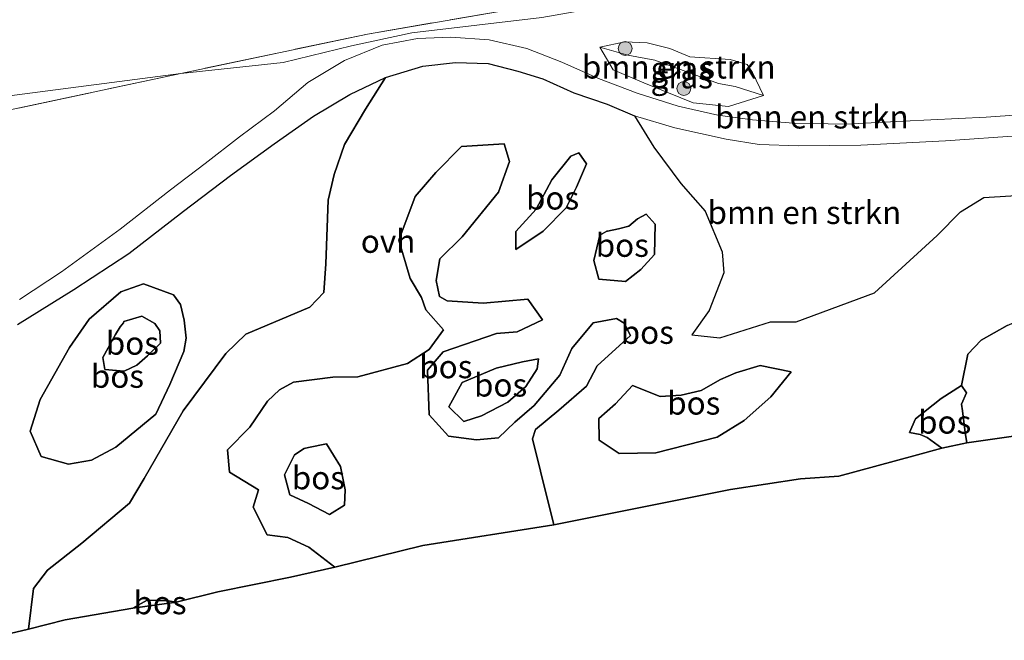
# Model space of a CAD drawing. Units: metres. Extents: x 180000 to 190000, y 466229 to 468625.
# Drawn here: x 180431 to 180538, y 467577 to 467644 of the extents above; entities that cross this region are included whole.
import ezdxf
from ezdxf.enums import TextEntityAlignment as Align

# ---------------------------------------------------------------- set-up
doc = ezdxf.new("R2010")
doc.units = ezdxf.units.M
doc.linetypes.add('IE-TERREINAFSCHEIDING', pattern=[10, 8, -2])
doc.layers.get('0').update_dxf_attribs({"lineweight": 25})
for name, color, linetype, lineweight in [('B-ME-GR-BOMENSTRUIKEN-GV-B6', 93, 'Continuous', 18), ('B-ME-GR-BOOM-S-B1', 93, 'Continuous', 18), ('B-ME-GW-KRUINLIJN-L-B1', 93, 'Continuous', 18), ('B-ME-GW-TEENLIJN-L-B1', 93, 'Continuous', 18), ('B-ME-IE-GRASLAND-GV-B6', 93, 'Continuous', 18), ('B-ME-IE-TERREINAFSCHEIDING-RASTERHEKWERK-L-B1', 8, 'IE-TERREINAFSCHEIDING', 18), ('B-ME-VH-VERH_SOORT-ONVERHARD-GV-B6', 8, 'Continuous', 18)]:
    doc.layers.add(name, color=color, linetype=linetype, lineweight=lineweight)
doc.layers.add('B-ME-GR-BOS-GV-B6', color=10, linetype='Continuous')
doc.layers.add('B-ME-KG-KADASTRAAL-OPNAMEDTMGRENS-L-B1', color=10, linetype='Continuous')
doc.styles.add('NLCS-ISO', font='NLCS-ISO.TTF')

# ---------------------------------------------------------------- blocks, each defined once
blk = doc.blocks.new('boom')
h = blk.add_hatch(color=256)
edge = h.paths.add_edge_path()
edge.add_arc((0, 0), 0.75, 0, 360)
blk.add_circle((0, 0), 0.75)

msp = doc.modelspace()

# ---------------------------------------------------------------- linework, layer by layer
at = {"layer": 'B-ME-GR-BOMENSTRUIKEN-GV-B6'}
for points in [[(180430.861, 467634.665, 28.671), (180448.853, 467638.514, 28.807), (180459.955, 467639.706, 28.667), (180467.367, 467641.522, 28.685), (180473.924, 467642.908, 28.733), (180487.996, 467644.56, 28.703), (180505.594, 467647.68, 29.027), (180521.448, 467650.46, 29.223), (180529.193, 467651.616, 29.059), (180536.674, 467652.246, 29.011), (180543.133, 467652.924, 29.017), (180549.134, 467653.74, 29.225), (180558.789, 467655.651, 29.177), (180568.063, 467657.342, 29.105)], [(180543.372, 467634.263, 29.125), (180536.192, 467633.78, 29.142), (180527.187, 467633.334, 29.27), (180520.945, 467633.021, 29.316), (180515.253, 467633.117, 29.357), (180510.866, 467633.467, 29.275), (180507.083, 467633.987, 29.225), (180502.782, 467634.967, 29.163), (180498.349, 467636.39, 29.167), (180494.17, 467637.953, 29.163), (180490.183, 467639.737, 28.972), (180486.384, 467641.201, 28.923), (180482.3, 467642.137, 28.898), (180478.132, 467642.451, 28.881), (180474.521, 467642.309, 28.869), (180470.686, 467641.575, 28.869), (180466.602, 467639.904, 28.86), (180462.649, 467637.531, 28.831), (180459.029, 467634.458, 28.782), (180455.211, 467631.636, 28.716), (180451.494, 467628.75, 28.707), (180447.733, 467625.886, 28.655), (180442.29, 467621.641, 28.762), (180435.914, 467616.984, 28.795), (180431.355, 467614.002, 28.94)], [(180494.312, 467641.371, 28.973), (180495.733, 467638.896, 29.193), (180499.062, 467637.477, 29.193), (180504.419, 467635.313, 29.281), (180508.258, 467634.918, 29.419), (180512.055, 467636.128, 29.549), (180510.864, 467638.616, 29.501), (180510.267, 467639.491, 29.489), (180508.432, 467640.036, 29.517), (180504.06, 467640.302, 29.347), (180501.893, 467641.21, 29.201), (180499.422, 467641.84, 29.075), (180497.01, 467641.95, 28.997), (180494.312, 467641.371, 28.973)], [(180541.224, 467625.395, 29.093), (180535.954, 467625.061, 28.919), (180533.433, 467623.496, 28.927), (180530.878, 467620.957, 29.041), (180524.082, 467614.721, 29.361), (180515.611, 467611.564, 29.579), (180512.823, 467611.57, 29.435), (180507.332, 467609.843, 29.497), (180504.29, 467610.154, 29.533), (180506.161, 467612.794, 29.483), (180507.76, 467616.889, 29.323), (180507.569, 467619.163, 29.243), (180505.71, 467623.574, 29.469), (180504.392, 467625.097, 29.395), (180503.102, 467626.579, 29.313), (180500.142, 467630.519, 29.119), (180498.071, 467633.903, 29.146), (180502.444, 467632.611, 29.237), (180507.989, 467631.391, 29.312), (180511.599, 467630.793, 29.283), (180515.866, 467630.677, 29.386), (180522.606, 467630.749, 29.349), (180531.792, 467631.215, 29.291), (180540.083, 467631.786, 29.312)]]:
    msp.add_polyline3d(points, dxfattribs=at)
at = {"layer": 'B-ME-GR-BOS-GV-B6'}
for points in [[(180538.492, 467611.196, 35.642), (180535.656, 467609.582, 35.452), (180534.209, 467608.067, 35.76), (180533.516, 467604.666, 36.51), (180531.314, 467603.265, 36.686), (180528.524, 467601.059, 36.812), (180527.878, 467599.577, 36.92), (180529.04, 467599.365, 37.408), (180529.807, 467599.023, 37.792), (180531.392, 467597.864, 38.176), (180528.367, 467597.046, 36.999), (180520.206, 467594.86, 33.881), (180516.082, 467594.566, 33.759), (180508.476, 467593.41, 32.333), (180489.309, 467589.563, 34.227), (180487.875, 467595.377, 32.611), (180486.984, 467598.902, 32.431), (180487.313, 467599.897, 32.327), (180489.867, 467601.998, 32.177), (180492.871, 467604.606, 32.197), (180494.004, 467606.809, 31.853), (180497.615, 467610.109, 31.439), (180496.949, 467611.435, 31.333), (180496.113, 467611.927, 31.261), (180493.582, 467611.465, 31.537), (180491.248, 467608.685, 32.055), (180489.969, 467605.792, 32.315), (180487.185, 467602.503, 32.151), (180485.095, 467600.683, 32.611), (180483.306, 467599, 32.879), (180480.942, 467598.794, 33.091), (180477.885, 467599.196, 33.203), (180475.801, 467601.499, 33.133), (180475.627, 467606.332, 33.149), (180477.3, 467608.319, 33.003), (180483.097, 467610.3, 32.883), (180485.322, 467610.507, 32.547), (180488.069, 467611.809, 32.237), (180486.481, 467614.027, 31.947), (180481.664, 467613.603, 31.785), (180477.752, 467613.872, 31.741), (180476.9, 467614.315, 31.745), (180476.561, 467616.059, 31.829), (180476.932, 467618.42, 31.913), (180479.376, 467620.78, 31.905), (180483.297, 467625.649, 31.957), (180484.51, 467628.97, 32.021), (180483.937, 467630.886, 31.989), (180479.285, 467630.579, 32.245), (180476.518, 467627.777, 32.355), (180474.273, 467625.171, 32.415), (180472.494, 467620.45, 32.279), (180473.741, 467616.267, 31.731), (180474.957, 467614.221, 31.695), (180475.417, 467612.888, 32.119), (180477.346, 467610.699, 32.783), (180475.806, 467608.594, 33.147), (180473.439, 467607.076, 33.119), (180468.045, 467605.617, 32.589), (180465.353, 467605.591, 32.421), (180461.066, 467605.019, 32.355), (180459.556, 467604.208, 32.447), (180458.251, 467602.97, 32.639), (180456.336, 467600.163, 32.439), (180453.932, 467597.693, 32.243), (180454.144, 467595.285, 32.313), (180457.296, 467593.377, 32.559), (180456.717, 467591.468, 32.675), (180458.214, 467588.499, 32.691), (180460.475, 467588.181, 32.689), (180462.753, 467587.152, 32.677), (180465.58, 467584.964, 32.683), (180460.747, 467583.899, 31.831), (180452.866, 467582.286, 31.841), (180448.34, 467581.169, 33.103), (180447.485, 467581.336, 33.159), (180445.196, 467581.396, 33.381), (180443.67, 467580.537, 33.491), (180436.312, 467579.263, 31.453), (180432.345, 467578.256, 30.653), (180432.885, 467582.647, 30.445), (180434.394, 467584.654, 30.113), (180438.109, 467587.58, 29.949), (180443.289, 467591.908, 29.833), (180444.902, 467594.577, 29.807), (180449.129, 467601.935, 29.561), (180453.742, 467608.132, 29.229), (180455.925, 467610.245, 29.291), (180462.863, 467613.186, 29.699), (180464.371, 467614.755, 29.721), (180464.582, 467617.852, 29.707), (180464.847, 467624.757, 29.125), (180465.496, 467627.553, 28.873), (180466.607, 467630.789, 28.735), (180468.892, 467634.622, 28.557), (180471.051, 467638.07, 28.831), (180475.114, 467639.307, 28.794), (180478.651, 467639.704, 28.79), (180482.189, 467639.578, 28.765), (180485.393, 467638.771, 28.794), (180488.113, 467637.915, 28.856), (180491.487, 467636.399, 28.972), (180495.1, 467635.163, 29.15), (180498.071, 467633.903, 29.146), (180500.142, 467630.519, 29.119), (180503.102, 467626.579, 29.313), (180504.392, 467625.097, 29.395), (180505.71, 467623.574, 29.469), (180507.569, 467619.163, 29.243), (180507.76, 467616.889, 29.323), (180506.161, 467612.794, 29.483), (180504.29, 467610.154, 29.533), (180507.332, 467609.843, 29.497), (180512.823, 467611.57, 29.435), (180515.611, 467611.564, 29.579), (180524.082, 467614.721, 29.361), (180530.878, 467620.957, 29.041), (180533.433, 467623.496, 28.927), (180535.954, 467625.061, 28.919), (180541.224, 467625.395, 29.093)], [(180431.151, 467611.28, 29.121), (180437.247, 467615.093, 28.874), (180443.209, 467619.003, 28.75), (180449.136, 467623.572, 28.75), (180454.236, 467627.43, 28.836), (180458.978, 467630.885, 28.794), (180463.254, 467633.889, 28.798), (180467.195, 467636.217, 28.769), (180471.051, 467638.07, 28.831), (180468.892, 467634.622, 28.557), (180466.607, 467630.789, 28.735), (180465.496, 467627.553, 28.873), (180464.847, 467624.757, 29.125), (180464.582, 467617.852, 29.707), (180464.371, 467614.755, 29.721), (180462.863, 467613.186, 29.699), (180455.925, 467610.245, 29.291), (180453.742, 467608.132, 29.229), (180449.129, 467601.935, 29.561), (180444.902, 467594.577, 29.807), (180443.289, 467591.908, 29.833), (180438.109, 467587.58, 29.949), (180434.394, 467584.654, 30.113), (180432.885, 467582.647, 30.445), (180432.345, 467578.256, 30.653)], [(180489.309, 467589.563, 34.227), (180475.117, 467587.341, 34.723), (180465.58, 467584.964, 32.683), (180462.753, 467587.152, 32.677), (180460.475, 467588.181, 32.689), (180458.214, 467588.499, 32.691), (180456.717, 467591.468, 32.675), (180457.296, 467593.377, 32.559), (180454.144, 467595.285, 32.313), (180453.932, 467597.693, 32.243), (180456.336, 467600.163, 32.439), (180458.251, 467602.97, 32.639), (180459.556, 467604.208, 32.447), (180461.066, 467605.019, 32.355), (180465.353, 467605.591, 32.421), (180468.045, 467605.617, 32.589), (180473.439, 467607.076, 33.119), (180475.806, 467608.594, 33.147), (180477.346, 467610.699, 32.783), (180475.417, 467612.888, 32.119), (180474.957, 467614.221, 31.695), (180473.741, 467616.267, 31.731), (180472.494, 467620.45, 32.279), (180474.273, 467625.171, 32.415), (180476.518, 467627.777, 32.355), (180479.285, 467630.579, 32.245), (180483.937, 467630.886, 31.989), (180484.51, 467628.97, 32.021), (180483.297, 467625.649, 31.957), (180479.376, 467620.78, 31.905), (180476.932, 467618.42, 31.913), (180476.561, 467616.059, 31.829), (180476.9, 467614.315, 31.745), (180477.752, 467613.872, 31.741), (180481.664, 467613.603, 31.785), (180486.481, 467614.027, 31.947), (180488.069, 467611.809, 32.237), (180485.322, 467610.507, 32.547), (180483.097, 467610.3, 32.883), (180477.3, 467608.319, 33.003), (180475.627, 467606.332, 33.149), (180475.801, 467601.499, 33.133), (180477.885, 467599.196, 33.203), (180480.942, 467598.794, 33.091), (180483.306, 467599, 32.879), (180485.095, 467600.683, 32.611), (180487.185, 467602.503, 32.151), (180489.969, 467605.792, 32.315), (180491.248, 467608.685, 32.055), (180493.582, 467611.465, 31.537), (180496.113, 467611.927, 31.261), (180496.949, 467611.435, 31.333), (180497.615, 467610.109, 31.439), (180494.004, 467606.809, 31.853), (180492.871, 467604.606, 32.197), (180489.867, 467601.998, 32.177), (180487.313, 467599.897, 32.327), (180486.984, 467598.902, 32.431), (180487.875, 467595.377, 32.611), (180489.309, 467589.563, 34.227)], [(180487.405, 467623.799, 30.108), (180489.103, 467626.965, 29.964), (180491.168, 467629.542, 29.766), (180492.033, 467629.907, 29.836), (180492.839, 467628.719, 29.836), (180491.781, 467626.182, 29.936), (180490.652, 467623.957, 29.972), (180488.168, 467621.407, 30.046), (180485.204, 467619.427, 30.072), (180485.181, 467621.358, 30.096), (180487.405, 467623.799, 30.108)], [(180487.405, 467623.799, 30.108), (180485.181, 467621.358, 30.096), (180485.204, 467619.427, 30.072), (180488.168, 467621.407, 30.046), (180490.652, 467623.957, 29.972), (180491.781, 467626.182, 29.936), (180492.839, 467628.719, 29.836), (180492.033, 467629.907, 29.836), (180491.168, 467629.542, 29.766), (180489.103, 467626.965, 29.964), (180487.405, 467623.799, 30.108)], [(180494.205, 467616.192, 32.11), (180493.634, 467618.246, 32.12), (180494.293, 467620.975, 32.108), (180495.058, 467621.393, 31.704), (180495.122, 467621.425, 31.7), (180496.329, 467621.659, 31.7), (180497.436, 467621.945, 31.7), (180498.37, 467622.758, 31.64), (180499.33, 467623.252, 31.63), (180500.302, 467622.183, 31.788), (180500.213, 467618.897, 31.98), (180498.742, 467617.242, 32.02), (180497.099, 467615.95, 32.07), (180494.205, 467616.192, 32.11)], [(180494.205, 467616.192, 32.11), (180497.099, 467615.95, 32.07), (180498.742, 467617.242, 32.02), (180500.213, 467618.897, 31.98), (180500.302, 467622.183, 31.788), (180499.33, 467623.252, 31.63), (180498.37, 467622.758, 31.64), (180497.436, 467621.945, 31.7), (180496.329, 467621.659, 31.7), (180495.122, 467621.425, 31.7), (180495.058, 467621.393, 31.704), (180494.293, 467620.975, 32.108), (180493.634, 467618.246, 32.12), (180494.205, 467616.192, 32.11)], [(180436.685, 467596.163, 29.427), (180433.701, 467596.99, 29.481), (180432.519, 467599.709, 29.371), (180433.617, 467603.173, 29.243), (180436.798, 467608.803, 29.135), (180438.925, 467611.874, 29.027), (180442.36, 467614.826, 28.903), (180444.829, 467615.692, 28.819), (180448.053, 467614.51, 28.875), (180448.816, 467613.454, 29.021), (180449.216, 467611.765, 29.223), (180449.448, 467609.82, 29.353), (180449.192, 467608.352, 29.299), (180447.67, 467604.799, 29.425), (180446.166, 467601.571, 29.439), (180441.818, 467597.972, 29.467), (180439.178, 467596.572, 29.481), (180436.685, 467596.163, 29.427)], [(180436.685, 467596.163, 29.427), (180439.178, 467596.572, 29.481), (180441.818, 467597.972, 29.467), (180446.166, 467601.571, 29.439), (180447.67, 467604.799, 29.425), (180449.192, 467608.352, 29.299), (180449.448, 467609.82, 29.353), (180449.216, 467611.765, 29.223), (180448.816, 467613.454, 29.021), (180448.053, 467614.51, 28.875), (180444.829, 467615.692, 28.819), (180442.36, 467614.826, 28.903), (180438.925, 467611.874, 29.027), (180436.798, 467608.803, 29.135), (180433.617, 467603.173, 29.243), (180432.519, 467599.709, 29.371), (180433.701, 467596.99, 29.481), (180436.685, 467596.163, 29.427)], [(180542.615, 467613.425, 36.416), (180541.692, 467610.172, 36.474), (180543.33, 467607.478, 36.516), (180545.591, 467606.861, 36.528), (180550.473, 467607.318, 36.344), (180550.857, 467605.581, 36.5), (180549.874, 467604.346, 36.68), (180549.346, 467602.698, 36.826), (180549.109, 467600.957, 36.926), (180547.275, 467600.603, 36.624), (180540.42, 467599.356, 35.576), (180534.089, 467598.443, 37.444), (180533.934, 467599.594, 37.444), (180533.616, 467601.94, 37.036), (180533.527, 467602.664, 36.778), (180534.053, 467603.874, 36.46), (180533.516, 467604.666, 36.51), (180534.209, 467608.067, 35.76), (180535.656, 467609.582, 35.452), (180538.492, 467611.196, 35.642), (180540.591, 467612.075, 35.8), (180542.615, 467613.425, 36.416)], [(180444.078, 467606.869, 30.445), (180445.257, 467607.88, 30.447), (180446.657, 467609.249, 30.449), (180446.586, 467610.597, 30.449), (180446.049, 467611.389, 30.449), (180444.636, 467612.184, 30.457), (180442.676, 467611.604, 30.405), (180442.648, 467611.484, 30.405), (180442.28, 467611.035, 30.405), (180441.788, 467610.199, 30.405), (180440.398, 467607.726, 30.417), (180440.603, 467606.398, 30.441), (180442.705, 467606.217, 30.445), (180444.078, 467606.869, 30.445)], [(180444.078, 467606.869, 30.445), (180442.705, 467606.217, 30.445), (180440.603, 467606.398, 30.441), (180440.398, 467607.726, 30.417), (180441.788, 467610.199, 30.405), (180442.28, 467611.035, 30.405), (180442.648, 467611.484, 30.405), (180442.676, 467611.604, 30.405), (180444.636, 467612.184, 30.457), (180446.049, 467611.389, 30.449), (180446.586, 467610.597, 30.449), (180446.657, 467609.249, 30.449), (180445.257, 467607.88, 30.447), (180444.078, 467606.869, 30.445)], [(180485.897, 467607.234, 31.47), (180487.644, 467607.551, 31.4), (180487.509, 467606.493, 31.476), (180486.289, 467604.554, 31.514), (180484.339, 467602.869, 31.7), (180481.459, 467601.386, 31.91), (180479.551, 467600.768, 32.102), (180477.919, 467602.38, 32.034), (180479.378, 467605.002, 31.754), (180483.056, 467606.54, 31.606), (180485.897, 467607.234, 31.47)], [(180485.897, 467607.234, 31.47), (180483.056, 467606.54, 31.606), (180479.378, 467605.002, 31.754), (180477.919, 467602.38, 32.034), (180479.551, 467600.768, 32.102), (180481.459, 467601.386, 31.91), (180484.339, 467602.869, 31.7), (180486.289, 467604.554, 31.514), (180487.509, 467606.493, 31.476), (180487.644, 467607.551, 31.4), (180485.897, 467607.234, 31.47)], [(180515.039, 467606.174, 30.746), (180511.69, 467606.83, 30.632), (180509.046, 467606.051, 30.62), (180507.384, 467605.333, 30.54), (180505.29, 467604.133, 30.492), (180503.113, 467603.611, 30.54), (180500.851, 467603.491, 30.546), (180497.837, 467604.659, 30.858), (180496, 467602.692, 30.93), (180494.197, 467601.1, 31.012), (180494.237, 467598.756, 31.07), (180496.399, 467597.295, 31.064), (180500.393, 467597.384, 30.566), (180507.018, 467599.08, 30.41), (180509.961, 467600.895, 30.48), (180512.838, 467603.438, 30.57), (180515.039, 467606.174, 30.746)], [(180515.039, 467606.174, 30.746), (180512.838, 467603.438, 30.57), (180509.961, 467600.895, 30.48), (180507.018, 467599.08, 30.41), (180500.393, 467597.384, 30.566), (180496.399, 467597.295, 31.064), (180494.237, 467598.756, 31.07), (180494.197, 467601.1, 31.012), (180496, 467602.692, 30.93), (180497.837, 467604.659, 30.858), (180500.851, 467603.491, 30.546), (180503.113, 467603.611, 30.54), (180505.29, 467604.133, 30.492), (180507.384, 467605.333, 30.54), (180509.046, 467606.051, 30.62), (180511.69, 467606.83, 30.632), (180515.039, 467606.174, 30.746)], [(180531.392, 467597.864, 38.176), (180529.807, 467599.023, 37.792), (180529.04, 467599.365, 37.408), (180527.878, 467599.577, 36.92), (180528.524, 467601.059, 36.812), (180531.314, 467603.265, 36.686), (180533.516, 467604.666, 36.51), (180534.053, 467603.874, 36.46), (180533.527, 467602.664, 36.778), (180533.616, 467601.94, 37.036), (180533.934, 467599.594, 37.444), (180534.089, 467598.443, 37.444), (180531.392, 467597.864, 38.176)], [(180466.669, 467593.38, 32.276), (180466.605, 467591.712, 32.248), (180464.988, 467590.701, 32.198), (180462.707, 467591.891, 32.2), (180460.674, 467592.819, 32.226), (180460.108, 467594.989, 32.268), (180461.176, 467597.159, 32.296), (180462.221, 467597.851, 32.316), (180462.69, 467597.946, 32.32), (180464.655, 467598.343, 32.324), (180466.162, 467595.904, 32.304), (180466.669, 467593.38, 32.276)], [(180466.669, 467593.38, 32.276), (180466.162, 467595.904, 32.304), (180464.655, 467598.343, 32.324), (180462.69, 467597.946, 32.32), (180462.221, 467597.851, 32.316), (180461.176, 467597.159, 32.296), (180460.108, 467594.989, 32.268), (180460.674, 467592.819, 32.226), (180462.707, 467591.891, 32.2), (180464.988, 467590.701, 32.198), (180466.605, 467591.712, 32.248), (180466.669, 467593.38, 32.276)], [(180448.34, 467581.169, 33.103), (180443.67, 467580.537, 33.491), (180445.196, 467581.396, 33.381), (180447.485, 467581.336, 33.159), (180448.34, 467581.169, 33.103)], [(180432.345, 467578.256, 30.653), (180427.234, 467577.048, 30.373)]]:
    msp.add_polyline3d(points, dxfattribs=at)
at = {"layer": 'B-ME-GW-KRUINLIJN-L-B1'}
for points in [[(180494.312, 467641.371, 28.973), (180497.349, 467640.505, 29.635), (180500.266, 467639.967, 30.151), (180503.735, 467638.686, 30.273), (180507.179, 467637.422, 30.177), (180508.979, 467637.103, 29.923), (180512.055, 467636.128, 29.549)], [(180489.309, 467589.563, 34.227), (180487.875, 467595.377, 32.611), (180486.984, 467598.902, 32.431), (180487.313, 467599.897, 32.327), (180489.867, 467601.998, 32.177), (180492.871, 467604.606, 32.197), (180494.004, 467606.809, 31.853), (180497.615, 467610.109, 31.439), (180496.949, 467611.435, 31.333), (180496.113, 467611.927, 31.261), (180493.582, 467611.465, 31.537), (180491.248, 467608.685, 32.055), (180489.969, 467605.792, 32.315), (180487.185, 467602.503, 32.151), (180485.095, 467600.683, 32.611), (180483.306, 467599, 32.879), (180480.942, 467598.794, 33.091), (180477.885, 467599.196, 33.203), (180475.801, 467601.499, 33.133), (180475.627, 467606.332, 33.149), (180477.3, 467608.319, 33.003), (180483.097, 467610.3, 32.883), (180485.322, 467610.507, 32.547), (180488.069, 467611.809, 32.237), (180486.481, 467614.027, 31.947), (180481.664, 467613.603, 31.785), (180477.752, 467613.872, 31.741), (180476.9, 467614.315, 31.745), (180476.561, 467616.059, 31.829), (180476.932, 467618.42, 31.913), (180479.376, 467620.78, 31.905), (180483.297, 467625.649, 31.957), (180484.51, 467628.97, 32.021), (180483.937, 467630.886, 31.989), (180479.285, 467630.579, 32.245), (180476.518, 467627.777, 32.355), (180474.273, 467625.171, 32.415), (180472.494, 467620.45, 32.279), (180473.741, 467616.267, 31.731), (180474.957, 467614.221, 31.695), (180475.417, 467612.888, 32.119), (180477.346, 467610.699, 32.783), (180475.806, 467608.594, 33.147), (180473.439, 467607.076, 33.119), (180468.045, 467605.617, 32.589), (180465.353, 467605.591, 32.421), (180461.066, 467605.019, 32.355), (180459.556, 467604.208, 32.447), (180458.251, 467602.97, 32.639), (180456.336, 467600.163, 32.439), (180453.932, 467597.693, 32.243), (180454.144, 467595.285, 32.313), (180457.296, 467593.377, 32.559), (180456.717, 467591.468, 32.675), (180458.214, 467588.499, 32.691), (180460.475, 467588.181, 32.689), (180462.753, 467587.152, 32.677), (180465.58, 467584.964, 32.683)], [(180494.205, 467616.192, 32.11), (180493.634, 467618.246, 32.12), (180494.293, 467620.975, 32.108), (180495.058, 467621.393, 31.704), (180495.122, 467621.425, 31.7), (180496.329, 467621.659, 31.7), (180497.436, 467621.945, 31.7), (180498.37, 467622.758, 31.64), (180499.33, 467623.252, 31.63), (180500.302, 467622.183, 31.788), (180500.213, 467618.897, 31.98), (180498.742, 467617.242, 32.02), (180497.099, 467615.95, 32.07), (180494.205, 467616.192, 32.11)], [(180533.516, 467604.666, 36.51), (180534.209, 467608.067, 35.76), (180535.656, 467609.582, 35.452), (180538.492, 467611.196, 35.642), (180540.591, 467612.075, 35.8), (180542.615, 467613.425, 36.416), (180544.334, 467614.82, 35.948), (180550.645, 467616.904, 34.542), (180554.757, 467617.127, 34.384), (180558.321, 467615.976, 34.17), (180560.812, 467614.473, 33.948), (180563.545, 467612.593, 33.696)], [(180444.078, 467606.869, 30.445), (180445.257, 467607.88, 30.447), (180446.657, 467609.249, 30.449), (180446.586, 467610.597, 30.449), (180446.049, 467611.389, 30.449), (180444.636, 467612.184, 30.457), (180442.676, 467611.604, 30.405), (180442.648, 467611.484, 30.405), (180442.28, 467611.035, 30.405), (180441.788, 467610.199, 30.405), (180440.398, 467607.726, 30.417), (180440.603, 467606.398, 30.441), (180442.705, 467606.217, 30.445), (180444.078, 467606.869, 30.445)], [(180515.039, 467606.174, 30.746), (180511.69, 467606.83, 30.632), (180509.046, 467606.051, 30.62), (180507.384, 467605.333, 30.54), (180505.29, 467604.133, 30.492), (180503.113, 467603.611, 30.54), (180500.851, 467603.491, 30.546), (180497.837, 467604.659, 30.858)], [(180534.089, 467598.443, 37.444), (180533.934, 467599.594, 37.444), (180533.616, 467601.94, 37.036), (180533.527, 467602.664, 36.778), (180534.053, 467603.874, 36.46), (180533.516, 467604.666, 36.51), (180531.314, 467603.265, 36.686), (180528.524, 467601.059, 36.812), (180527.878, 467599.577, 36.92), (180529.04, 467599.365, 37.408), (180529.807, 467599.023, 37.792), (180531.392, 467597.864, 38.176)], [(180448.34, 467581.169, 33.103), (180447.485, 467581.336, 33.159), (180445.196, 467581.396, 33.381), (180443.67, 467580.537, 33.491)]]:
    msp.add_polyline3d(points, dxfattribs=at)
at = {"layer": 'B-ME-GW-TEENLIJN-L-B1'}
for points in [[(180430.297, 467636.091, 28.649), (180448.853, 467638.514, 28.807), (180459.955, 467639.706, 28.667), (180467.367, 467641.522, 28.685), (180473.924, 467642.908, 28.733), (180487.996, 467644.56, 28.703), (180505.594, 467647.68, 29.027), (180521.448, 467650.46, 29.223), (180529.193, 467651.616, 29.059), (180536.674, 467652.246, 29.011), (180543.133, 467652.924, 29.017)], [(180512.055, 467636.128, 29.549), (180510.864, 467638.616, 29.501), (180510.267, 467639.491, 29.489), (180508.432, 467640.036, 29.517), (180504.06, 467640.302, 29.347), (180501.893, 467641.21, 29.201), (180499.422, 467641.84, 29.075), (180497.01, 467641.95, 28.997), (180494.312, 467641.371, 28.973), (180495.733, 467638.896, 29.193), (180499.062, 467637.477, 29.193), (180504.419, 467635.313, 29.281), (180508.258, 467634.918, 29.419), (180512.055, 467636.128, 29.549)], [(180471.051, 467638.07, 28.831), (180468.892, 467634.622, 28.557), (180466.607, 467630.789, 28.735), (180465.496, 467627.553, 28.873), (180464.847, 467624.757, 29.125), (180464.582, 467617.852, 29.707), (180464.371, 467614.755, 29.721), (180462.863, 467613.186, 29.699), (180455.925, 467610.245, 29.291), (180453.742, 467608.132, 29.229), (180449.129, 467601.935, 29.561), (180444.902, 467594.577, 29.807), (180443.289, 467591.908, 29.833), (180438.109, 467587.58, 29.949), (180434.394, 467584.654, 30.113), (180432.885, 467582.647, 30.445), (180432.345, 467578.256, 30.653)], [(180498.071, 467633.903, 29.146), (180500.142, 467630.519, 29.119), (180503.102, 467626.579, 29.313), (180504.392, 467625.097, 29.395), (180505.71, 467623.574, 29.469), (180507.569, 467619.163, 29.243), (180507.76, 467616.889, 29.323), (180506.161, 467612.794, 29.483), (180504.29, 467610.154, 29.533), (180507.332, 467609.843, 29.497), (180512.823, 467611.57, 29.435), (180515.611, 467611.564, 29.579), (180524.082, 467614.721, 29.361), (180530.878, 467620.957, 29.041), (180533.433, 467623.496, 28.927), (180535.954, 467625.061, 28.919), (180541.224, 467625.395, 29.093)], [(180487.405, 467623.799, 30.108), (180489.103, 467626.965, 29.964), (180491.168, 467629.542, 29.766), (180492.033, 467629.907, 29.836), (180492.839, 467628.719, 29.836), (180491.781, 467626.182, 29.936), (180490.652, 467623.957, 29.972), (180488.168, 467621.407, 30.046), (180485.204, 467619.427, 30.072), (180485.181, 467621.358, 30.096), (180487.405, 467623.799, 30.108)], [(180436.685, 467596.163, 29.427), (180439.178, 467596.572, 29.481), (180441.818, 467597.972, 29.467), (180446.166, 467601.571, 29.439), (180447.67, 467604.799, 29.425), (180449.192, 467608.352, 29.299), (180449.448, 467609.82, 29.353), (180449.216, 467611.765, 29.223), (180448.816, 467613.454, 29.021), (180448.053, 467614.51, 28.875), (180444.829, 467615.692, 28.819), (180442.36, 467614.826, 28.903), (180438.925, 467611.874, 29.027), (180436.798, 467608.803, 29.135), (180433.617, 467603.173, 29.243), (180432.519, 467599.709, 29.371), (180433.701, 467596.99, 29.481), (180436.685, 467596.163, 29.427)], [(180485.897, 467607.234, 31.47), (180487.644, 467607.551, 31.4), (180487.509, 467606.493, 31.476), (180486.289, 467604.554, 31.514), (180484.339, 467602.869, 31.7), (180481.459, 467601.386, 31.91), (180479.551, 467600.768, 32.102), (180477.919, 467602.38, 32.034), (180479.378, 467605.002, 31.754), (180483.056, 467606.54, 31.606), (180485.897, 467607.234, 31.47)], [(180497.837, 467604.659, 30.858), (180496, 467602.692, 30.93), (180494.197, 467601.1, 31.012), (180494.237, 467598.756, 31.07), (180496.399, 467597.295, 31.064), (180500.393, 467597.384, 30.566), (180507.018, 467599.08, 30.41), (180509.961, 467600.895, 30.48), (180512.838, 467603.438, 30.57), (180515.039, 467606.174, 30.746)], [(180466.669, 467593.38, 32.276), (180466.162, 467595.904, 32.304), (180464.655, 467598.343, 32.324), (180462.69, 467597.946, 32.32), (180462.221, 467597.851, 32.316), (180461.176, 467597.159, 32.296), (180460.108, 467594.989, 32.268), (180460.674, 467592.819, 32.226), (180462.707, 467591.891, 32.2), (180464.988, 467590.701, 32.198), (180466.605, 467591.712, 32.248), (180466.669, 467593.38, 32.276)]]:
    msp.add_polyline3d(points, dxfattribs=at)
at = {"layer": 'B-ME-IE-GRASLAND-GV-B6'}
for points in [[(180574.716, 467659.595, 29.217), (180552.958, 467656.268, 29.413), (180530.767, 467652.757, 29.159), (180509.986, 467649.513, 29.333), (180485.957, 467645.672, 28.809), (180469.106, 467642.783, 28.741), (180448.853, 467638.514, 28.807), (180430.297, 467636.091, 28.649)], [(180574.716, 467659.595, 29.217), (180568.063, 467657.342, 29.105), (180558.789, 467655.651, 29.177), (180549.134, 467653.74, 29.225), (180543.133, 467652.924, 29.017), (180536.674, 467652.246, 29.011), (180529.193, 467651.616, 29.059), (180521.448, 467650.46, 29.223), (180505.594, 467647.68, 29.027), (180487.996, 467644.56, 28.703), (180473.924, 467642.908, 28.733), (180467.367, 467641.522, 28.685), (180459.955, 467639.706, 28.667), (180448.853, 467638.514, 28.807), (180469.106, 467642.783, 28.741), (180485.957, 467645.672, 28.809), (180509.986, 467649.513, 29.333), (180530.767, 467652.757, 29.159), (180552.958, 467656.268, 29.413), (180574.716, 467659.595, 29.217)], [(180494.312, 467641.371, 28.973), (180497.01, 467641.95, 28.997), (180499.422, 467641.84, 29.075), (180501.893, 467641.21, 29.201), (180504.06, 467640.302, 29.347), (180508.432, 467640.036, 29.517), (180510.267, 467639.491, 29.489), (180510.864, 467638.616, 29.501), (180512.055, 467636.128, 29.549), (180508.979, 467637.103, 29.923), (180507.179, 467637.422, 30.177), (180503.735, 467638.686, 30.273), (180500.266, 467639.967, 30.151), (180497.349, 467640.505, 29.635), (180494.312, 467641.371, 28.973)], [(180494.312, 467641.371, 28.973), (180497.349, 467640.505, 29.635), (180500.266, 467639.967, 30.151), (180503.735, 467638.686, 30.273), (180507.179, 467637.422, 30.177), (180508.979, 467637.103, 29.923), (180512.055, 467636.128, 29.549), (180508.258, 467634.918, 29.419), (180504.419, 467635.313, 29.281), (180499.062, 467637.477, 29.193), (180495.733, 467638.896, 29.193), (180494.312, 467641.371, 28.973)], [(180448.853, 467638.514, 28.807), (180430.861, 467634.665, 28.671), (180413.986, 467631.334, 28.477), (180391.447, 467626.503, 28.415), (180371.744, 467622.251, 28.611), (180367.737, 467623.726, 28.785), (180363.22, 467625.674, 29.049), (180360.708, 467627.628, 29.015), (180367.119, 467627.286, 28.939), (180375.646, 467628.147, 28.639), (180382.075, 467628.43, 28.383), (180392.14, 467629.185, 28.579), (180399.028, 467630.368, 28.557), (180415.73, 467633.326, 28.517), (180430.297, 467636.091, 28.649), (180448.853, 467638.514, 28.807)]]:
    msp.add_polyline3d(points, dxfattribs=at)
at = {"layer": 'B-ME-IE-TERREINAFSCHEIDING-RASTERHEKWERK-L-B1'}
msp.add_polyline3d([(180724.874, 467682.716, 29.441), (180715.762, 467681.256, 29.553), (180700.523, 467678.962, 29.529), (180677.264, 467675.356, 29.579), (180651.806, 467671.524, 29.497), (180644.904, 467670.431, 29.107), (180640.867, 467669.875, 28.971), (180621.742, 467666.794, 29.385), (180598.714, 467663.338, 29.331), (180574.716, 467659.595, 29.217), (180552.958, 467656.268, 29.413), (180530.767, 467652.757, 29.159), (180509.986, 467649.513, 29.333), (180485.957, 467645.672, 28.809), (180469.106, 467642.783, 28.741), (180448.853, 467638.514, 28.807), (180430.861, 467634.665, 28.671), (180413.986, 467631.334, 28.477), (180391.447, 467626.503, 28.415), (180371.744, 467622.251, 28.611), (180358.028, 467619.341, 29.479), (180355.105, 467618.749, 29.588)], dxfattribs=at)
at = {"layer": 'B-ME-KG-KADASTRAAL-OPNAMEDTMGRENS-L-B1'}
msp.add_polyline3d([(180427.234, 467577.048, 30.373), (180432.345, 467578.256, 30.653), (180436.312, 467579.263, 31.453), (180443.67, 467580.537, 33.491), (180448.34, 467581.169, 33.103), (180452.866, 467582.286, 31.841), (180460.747, 467583.899, 31.831), (180465.58, 467584.964, 32.683), (180475.117, 467587.341, 34.723), (180489.309, 467589.563, 34.227), (180508.476, 467593.41, 32.333), (180516.082, 467594.566, 33.759), (180520.206, 467594.86, 33.881), (180528.367, 467597.046, 36.999), (180531.392, 467597.864, 38.176), (180534.089, 467598.443, 37.444), (180540.42, 467599.356, 35.576)], dxfattribs=at)
at = {"layer": 'B-ME-VH-VERH_SOORT-ONVERHARD-GV-B6'}
for points in [[(180431.355, 467614.002, 28.94), (180435.914, 467616.984, 28.795), (180442.29, 467621.641, 28.762), (180447.733, 467625.886, 28.655), (180451.494, 467628.75, 28.707), (180455.211, 467631.636, 28.716), (180459.029, 467634.458, 28.782), (180462.649, 467637.531, 28.831), (180466.602, 467639.904, 28.86), (180470.686, 467641.575, 28.869), (180474.521, 467642.309, 28.869), (180478.132, 467642.451, 28.881), (180482.3, 467642.137, 28.898), (180486.384, 467641.201, 28.923), (180490.183, 467639.737, 28.972), (180494.17, 467637.953, 29.163), (180498.349, 467636.39, 29.167), (180502.782, 467634.967, 29.163), (180507.083, 467633.987, 29.225), (180510.866, 467633.467, 29.275), (180515.253, 467633.117, 29.357), (180520.945, 467633.021, 29.316), (180527.187, 467633.334, 29.27), (180536.192, 467633.78, 29.142), (180543.372, 467634.263, 29.125)], [(180540.083, 467631.786, 29.312), (180531.792, 467631.215, 29.291), (180522.606, 467630.749, 29.349), (180515.866, 467630.677, 29.386), (180511.599, 467630.793, 29.283), (180507.989, 467631.391, 29.312), (180502.444, 467632.611, 29.237), (180498.071, 467633.903, 29.146), (180495.1, 467635.163, 29.15), (180491.487, 467636.399, 28.972), (180488.113, 467637.915, 28.856), (180485.393, 467638.771, 28.794), (180482.189, 467639.578, 28.765), (180478.651, 467639.704, 28.79), (180475.114, 467639.307, 28.794), (180471.051, 467638.07, 28.831), (180467.195, 467636.217, 28.769), (180463.254, 467633.889, 28.798), (180458.978, 467630.885, 28.794), (180454.236, 467627.43, 28.836), (180449.136, 467623.572, 28.75), (180443.209, 467619.003, 28.75), (180437.247, 467615.093, 28.874), (180431.151, 467611.28, 29.121)]]:
    msp.add_polyline3d(points, dxfattribs=at)

# ---------------------------------------------------------------- block references
at = {"layer": 'B-ME-GR-BOOM-S-B1', "rotation": 90}
for p in [(180497.053, 467641.218, 28.981), (180503.409, 467636.883, 29.283)]:
    msp.add_blockref('boom', p, dxfattribs=at)

# ---------------------------------------------------------------- texts
at = {"layer": 'B-ME-GR-BOMENSTRUIKEN-GV-B6', "ltscale": 0.2, "style": 'NLCS-ISO'}
for p in [(180502.8642, 467639.2085), (180517.293, 467633.7932), (180516.4855, 467623.4358)]:
    msp.add_text('bmn en strkn', height=2.5, dxfattribs=at).set_placement(p, align=Align.MIDDLE_CENTER)
at = {"layer": 'B-ME-GR-BOS-GV-B6', "ltscale": 0.2, "style": 'NLCS-ISO'}
for p in [(180489.1763, 467625.0056), (180489.1763, 467625.0056), (180496.7384, 467619.8792), (180496.7384, 467619.8792), (180499.4478, 467610.4432), (180443.6028, 467609.2643), (180443.6028, 467609.2643), (180477.6026, 467606.715), (180441.982, 467605.6782), (180441.982, 467605.6782), (180483.5398, 467604.7283), (180483.5398, 467604.7283), (180504.4901, 467602.7704), (180504.4901, 467602.7704), (180531.6986, 467600.7075), (180463.777, 467594.6729), (180463.777, 467594.6729), (180446.6062, 467581.1214)]:
    msp.add_text('bos', height=2.5, dxfattribs=at).set_placement(p, align=Align.MIDDLE_CENTER)
at = {"layer": 'B-ME-IE-GRASLAND-GV-B6', "ltscale": 0.2, "style": 'NLCS-ISO'}
for p in [(180503.1835, 467639.039), (180503.1835, 467638.1445)]:
    msp.add_text('gras', height=2.5, dxfattribs=at).set_placement(p, align=Align.MIDDLE_CENTER)
at = {"layer": 'B-ME-VH-VERH_SOORT-ONVERHARD-GV-B6', "ltscale": 0.2, "style": 'NLCS-ISO'}
msp.add_text('ovh', height=2.5, dxfattribs=at).set_placement((180471.3344, 467620.3115), align=Align.MIDDLE_CENTER)

doc.saveas('drawing.dxf')
